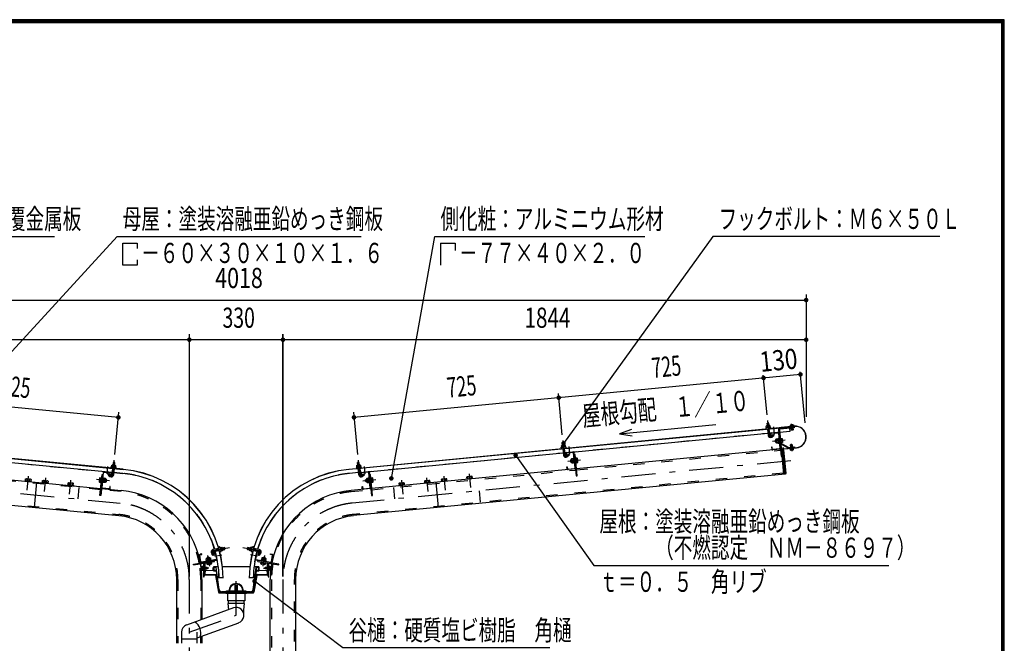
# Model space of a CAD drawing. Extents: x -21516 to 40880, y 700 to 28840.
# Drawn here: x 28735 to 40880, y 21154 to 28840 of the extents above; entities that cross this region are included whole.
import ezdxf
from ezdxf.enums import TextEntityAlignment as Align

# ---------------------------------------------------------------- set-up
doc = ezdxf.new("R2010")
doc.units = 0
doc.header["$LTSCALE"] = 70
doc.header["$MEASUREMENT"] = 0
doc.linetypes.add('CENTER2', pattern=[24, 12, -5, 2, -5])
doc.linetypes.add('DASHED2', pattern=[10, 4, -6])
for name, color, linetype in [('2-02BOLD', 7, 'CONTINUOUS'), ('2-12HIDDEN', 7, 'CONTINUOUS'), ('2-22CENTER', 7, 'CONTINUOUS'), ('2-42THIN', 7, 'CONTINUOUS'), ('2-52DIM', 7, 'CONTINUOUS'), ('F-F1PAPER', 7, 'CONTINUOUS')]:
    doc.layers.add(name, color=color, linetype=linetype)
doc.styles.get("Standard").update_dxf_attribs({"font": 'txt.shx', "bigfont": 'extfont.shx'})

msp = doc.modelspace()

# ---------------------------------------------------------------- linework, layer by layer
at = {"layer": '2-02BOLD', "color": 7, "linetype": 'Continuous', "ltscale": 0.5}
for p, q in [((30013, 23299), (24520, 23827)), ((24578, 23820), (30013, 23297)), ((32797, 23299), (38290, 23827)), ((38232, 23820), (32797, 23297)), ((37974, 23868), (37953, 23866)), ((37955, 23833), (37957, 23815)), ((37980, 23817), (37978, 23835)), ((38232, 23817), (38232, 23822)), ((38249, 23831), (38248, 23843)), ((38249, 23818), (38249, 23824)), ((38253, 23782), (38251, 23807)), ((38269, 23833), (38268, 23845)), ((38270, 23826), (38270, 23821)), ((35460, 23502), (37965, 23743)), ((37960, 23794), (37967, 23717)), ((37964, 23756), (37985, 23758)), ((37988, 23719), (37981, 23796)), ((37986, 23745), (38097, 23756)), ((37999, 23736), (38002, 23712)), ((38004, 23742), (38087, 23750)), ((38037, 23711), (38015, 23695)), ((38093, 23745), (38111, 23558)), ((38112, 23722), (38101, 23721)), ((38106, 23786), (38121, 23626)), ((38106, 23786), (38158, 23238)), ((35427, 23622), (35430, 23592)), ((35430, 23590), (35431, 23572)), ((35454, 23574), (35452, 23592)), ((38061, 23632), (38058, 23659)), ((38088, 23661), (38068, 23659)), ((38070, 23633), (38091, 23635)), ((38089, 23655), (38096, 23649)), ((38097, 23642), (38089, 23648)), ((38140, 23666), (38123, 23665)), ((38217, 23558), (38123, 23609)), ((38124, 23621), (38222, 23568)), ((38125, 23639), (38142, 23640)), ((38158, 23549), (38315, 23564)), ((38315, 23562), (38158, 23547)), ((29876, 23259), (27371, 23500)), ((32934, 23259), (35439, 23500)), ((35434, 23551), (35442, 23474)), ((35438, 23513), (35459, 23515)), ((35462, 23476), (35455, 23553)), ((35561, 23506), (35479, 23498)), ((35585, 23315), (35567, 23501)), ((35586, 23479), (35575, 23478)), ((38117, 23547), (35603, 23305)), ((38106, 23552), (38023, 23544)), ((38249, 23538), (38248, 23550)), ((38268, 23552), (38269, 23540)), ((29883, 23349), (29882, 23331)), ((29904, 23329), (29906, 23347)), ((32901, 23379), (32922, 23381)), ((32904, 23347), (32905, 23329)), ((32928, 23331), (32926, 23349)), ((35533, 23416), (35540, 23417)), ((35561, 23431), (35541, 23429)), ((35542, 23416), (35562, 23418)), ((35565, 23392), (35545, 23390)), ((35563, 23412), (35570, 23406)), ((35571, 23399), (35564, 23405)), ((35573, 23379), (35566, 23378)), ((35568, 23435), (35573, 23436)), ((35597, 23422), (35614, 23423)), ((35616, 23397), (35600, 23395)), ((24634, 23239), (29958, 22727)), ((27218, 23304), (29733, 23062)), ((29750, 23236), (29761, 23235)), ((29751, 23071), (29769, 23258)), ((29775, 23263), (29857, 23255)), ((29881, 23310), (29873, 23233)), ((29898, 23270), (29877, 23272)), ((29894, 23231), (29901, 23308)), ((30008, 23246), (29897, 23257)), ((32913, 23257), (32802, 23246)), ((32916, 23231), (32908, 23308)), ((32933, 23272), (32912, 23270)), ((32929, 23310), (32937, 23233)), ((33035, 23263), (32953, 23255)), ((33059, 23071), (33041, 23258)), ((33060, 23236), (33049, 23235)), ((35592, 23304), (33077, 23062)), ((34267, 23183), (34265, 23205)), ((34300, 23208), (34302, 23187)), ((35498, 23301), (35580, 23308)), ((28824, 23178), (28822, 23157)), ((28856, 23153), (28858, 23175)), ((28943, 23138), (28913, 22827)), ((29033, 23158), (29031, 23136)), ((29065, 23133), (29067, 23154)), ((29085, 23131), (29084, 23124)), ((29325, 23108), (29324, 23101)), ((29344, 23106), (29346, 23128)), ((29381, 23124), (29379, 23103)), ((29396, 23101), (29398, 23123)), ((29736, 23152), (29719, 23154)), ((29722, 23180), (29738, 23178)), ((29762, 23133), (29757, 23134)), ((29772, 23162), (29764, 23156)), ((29765, 23163), (29773, 23169)), ((29768, 23190), (29775, 23189)), ((29771, 23149), (29791, 23147)), ((29773, 23175), (29794, 23173)), ((29795, 23186), (29775, 23188)), ((29793, 23146), (29800, 23145)), ((29797, 23182), (29795, 23186)), ((33007, 23173), (33009, 23145)), ((33035, 23188), (33015, 23186)), ((33016, 23173), (33036, 23175)), ((33039, 23149), (33019, 23147)), ((33037, 23169), (33045, 23163)), ((33038, 23162), (33045, 23156)), ((33047, 23135), (33040, 23135)), ((33047, 23193), (33042, 23192)), ((33070, 23195), (33064, 23194)), ((33088, 23180), (33071, 23178)), ((33074, 23152), (33091, 23154)), ((33412, 23123), (33414, 23101)), ((33412, 23101), (33412, 23094)), ((33429, 23124), (33431, 23103)), ((33465, 23106), (33463, 23128)), ((33725, 23131), (33726, 23124)), ((33745, 23133), (33743, 23154)), ((33777, 23158), (33779, 23136)), ((33867, 23138), (33897, 22827)), ((33954, 23153), (33952, 23175)), ((33986, 23178), (33988, 23157)), ((29744, 23061), (29988, 23037)), ((29838, 23057), (29756, 23065)), ((33066, 23061), (32822, 23037)), ((32972, 23057), (33054, 23065)), ((30949, 22238), (30964, 22156)), ((30969, 22157), (30955, 22239)), ((30959, 22245), (30983, 22249)), ((31144, 22278), (31121, 22273)), ((31190, 22321), (31122, 22309)), ((31126, 22286), (31196, 22298)), ((31165, 22192), (31151, 22272)), ((31170, 22294), (31166, 22317)), ((31230, 22328), (31212, 22325)), ((31216, 22302), (31234, 22305)), ((31547, 22333), (31544, 22312)), ((31576, 22305), (31593, 22302)), ((31597, 22325), (31580, 22328)), ((31613, 22298), (31684, 22286)), ((31688, 22309), (31620, 22321)), ((31644, 22317), (31640, 22294)), ((31659, 22272), (31645, 22192)), ((31666, 22283), (31690, 22279)), ((31689, 22273), (31666, 22278)), ((31690, 22279), (31689, 22273)), ((31850, 22245), (31827, 22249)), ((31840, 22157), (31855, 22239)), ((31860, 22238), (31846, 22156)), ((31161, 22185), (30976, 22153)), ((31009, 21975), (31009, 22141)), ((31009, 22133), (31017, 22133)), ((31017, 22133), (31017, 22003)), ((31041, 22141), (31040, 22147)), ((31048, 22125), (31045, 22142)), ((31048, 22199), (31051, 22179)), ((31060, 22128), (31058, 22144)), ((31059, 22173), (31064, 22181)), ((31071, 22182), (31066, 22174)), ((31077, 22183), (31074, 22203)), ((31083, 22149), (31086, 22132)), ((31649, 22185), (31834, 22153)), ((31671, 22164), (31673, 22175)), ((31710, 22152), (31711, 22157)), ((31723, 22132), (31726, 22149)), ((31732, 22183), (31736, 22203)), ((31737, 22213), (31764, 22208)), ((31738, 22182), (31744, 22174)), ((31751, 22173), (31745, 22181)), ((31752, 22144), (31749, 22128)), ((31762, 22199), (31758, 22179)), ((31808, 21975), (31808, 22140)), ((30996, 22101), (30983, 22101)), ((30983, 22090), (30996, 22090)), ((30996, 22070), (30983, 22070)), ((30996, 22058), (31001, 22058)), ((31017, 22091), (31045, 22091)), ((31019, 22001), (31148, 22001)), ((31148, 21993), (31019, 21993)), ((31123, 22053), (31031, 22045)), ((31123, 22054), (31123, 22089)), ((31128, 22089), (31128, 22054)), ((31184, 22098), (31132, 22098)), ((31132, 22093), (31150, 22093)), ((31155, 22051), (31132, 22051)), ((31132, 22045), (31157, 22045)), ((31150, 21991), (31187, 21783)), ((31154, 22090), (31159, 22055)), ((31195, 21784), (31158, 21993)), ((31195, 21818), (31159, 22090)), ((31160, 22042), (31193, 21798)), ((31573, 22098), (31237, 22098)), ((31614, 21818), (31651, 22090)), ((31615, 21784), (31652, 21993)), ((31650, 22042), (31617, 21798)), ((31660, 21991), (31623, 21783)), ((31678, 22098), (31626, 22098)), ((31656, 22090), (31651, 22055)), ((31653, 22045), (31678, 22045)), ((31678, 22051), (31655, 22051)), ((31659, 22093), (31678, 22093)), ((31662, 22001), (31791, 22001)), ((31791, 21993), (31662, 21993)), ((31681, 22089), (31681, 22054)), ((31687, 22054), (31687, 22089)), ((31779, 22045), (31687, 22053)), ((31765, 22091), (31792, 22091)), ((31814, 22090), (31826, 22090)), ((31826, 22070), (31814, 22070)), ((30671, 21154), (30671, 21941)), ((30983, 21941), (30983, 21448)), ((31246, 21959), (31193, 21959)), ((31391, 21809), (31391, 21868)), ((31419, 21868), (31419, 21809)), ((31617, 21959), (31564, 21959)), ((31826, 20478), (31826, 21941)), ((32138, 21941), (32138, 20478)), ((31613, 21783), (31196, 21783)), ((31196, 21775), (31279, 21775)), ((31580, 21788), (31230, 21788)), ((31279, 21772), (31279, 21783)), ((31300, 21677), (31300, 21772)), ((31524, 21788), (31524, 21799)), ((31531, 21775), (31613, 21775)), ((31309, 21643), (31309, 21677)), ((31501, 21677), (31501, 21643)), ((31372, 21589), (30794, 21379)), ((30924, 21221), (31438, 21408)), ((30731, 21289), (30731, 21154)), ((30924, 21154), (30924, 21289)), ((30731, 21210), (30924, 21210)), ((30983, 21243), (30983, 21154))]:
    msp.add_line(p, q, dxfattribs=at)
for points in [[(37996, 23819), (37997, 23813), (37941, 23808), (37941, 23814), (37996, 23819)], [(37946, 23814), (37944, 23832), (37947, 23834), (37986, 23838), (37989, 23836), (37991, 23818)], [(37977, 23837), (37974, 23868), (37972, 23869), (37955, 23867), (37953, 23866), (37956, 23835)], [(38109, 23756), (38237, 23768), (38233, 23806)], [(38111, 23805), (38288, 23822), (38289, 23811), (38112, 23794)], [(38290, 23829), (38127, 23814), (38127, 23812)], [(38240, 23844), (38237, 23842), (38239, 23830)], [(38237, 23830), (38237, 23824), (38281, 23828), (38281, 23834), (38237, 23830)], [(38240, 23844), (38274, 23847), (38278, 23846), (38279, 23834)], [(38271, 23809), (38274, 23784), (38271, 23780), (38257, 23779), (38253, 23782), (38274, 23784)], [(38002, 23712), (37996, 23711), (37994, 23735)], [(38003, 23713), (38025, 23728), (38037, 23711)], [(38094, 23785), (38126, 23460), (38137, 23461)], [(35470, 23576), (35471, 23570), (35415, 23565), (35415, 23570), (35470, 23576)], [(35420, 23571), (35418, 23589), (35421, 23591), (35460, 23594), (35463, 23593), (35465, 23575)], [(35451, 23594), (35448, 23624), (35427, 23622), (35429, 23624), (35446, 23626), (35448, 23624)], [(38017, 23549), (38015, 23572), (38009, 23572), (38012, 23548)], [(38065, 23660), (38058, 23659), (38054, 23654), (38055, 23636), (38061, 23632), (38068, 23632)], [(38092, 23622), (38072, 23620), (38069, 23624), (38065, 23668), (38067, 23673), (38087, 23675)], [(38094, 23676), (38087, 23676), (38092, 23621), (38099, 23622)], [(38105, 23620), (38099, 23619), (38093, 23679), (38099, 23679)], [(38121, 23622), (38127, 23622), (38121, 23681), (38116, 23681)], [(38122, 23678), (38138, 23679), (38141, 23676), (38145, 23632), (38143, 23627), (38127, 23626)], [(38152, 23552), (38151, 23568), (38152, 23568), (38154, 23552)], [(38226, 23567), (38291, 23574), (38292, 23562), (38228, 23556)], [(38263, 23601), (38260, 23604), (38246, 23603), (38243, 23599)], [(38245, 23569), (38243, 23599), (38263, 23601), (38266, 23571)], [(38146, 23550), (38157, 23540), (38185, 23251), (38176, 23239), (32852, 22727)], [(35474, 23492), (35476, 23469), (35470, 23468), (35468, 23492)], [(35477, 23469), (35499, 23485), (35511, 23468), (35489, 23452)], [(35572, 23502), (35600, 23217), (35611, 23218), (35586, 23479)], [(38176, 23239), (38146, 23550), (38129, 23548)], [(38235, 23555), (38236, 23549), (38279, 23553), (38279, 23559), (38235, 23555)], [(38238, 23549), (38239, 23537), (38242, 23536), (38276, 23539), (38279, 23541), (38278, 23553)], [(29921, 23327), (29920, 23322), (29865, 23327), (29865, 23332), (29921, 23327)], [(29870, 23332), (29872, 23350), (29875, 23351), (29914, 23348), (29917, 23345), (29916, 23328)], [(29905, 23348), (29908, 23379), (29887, 23381), (29884, 23350)], [(29908, 23379), (29907, 23381), (29889, 23383), (29887, 23381)], [(32889, 23322), (32945, 23327), (32945, 23332), (32889, 23327), (32889, 23322)], [(32894, 23328), (32892, 23345), (32895, 23348), (32934, 23351), (32938, 23350), (32939, 23332)], [(32925, 23350), (32922, 23381), (32920, 23383), (32903, 23381), (32901, 23379), (32904, 23348)], [(35486, 23305), (35484, 23329), (35489, 23329), (35492, 23306)], [(35542, 23389), (35535, 23388), (35533, 23416), (35528, 23411), (35530, 23393), (35535, 23388)], [(35541, 23429), (35539, 23425), (35543, 23381), (35546, 23377), (35566, 23379)], [(35566, 23378), (35561, 23432), (35568, 23433)], [(35568, 23435), (35573, 23376), (35579, 23377)], [(35590, 23438), (35595, 23438), (35601, 23379), (35596, 23378)], [(35601, 23382), (35618, 23384), (35620, 23388), (35615, 23432), (35613, 23436), (35596, 23435)], [(29763, 23259), (29736, 22974), (29724, 22975), (29750, 23236)], [(29859, 23226), (29836, 23242), (29824, 23225), (29846, 23209)], [(29862, 23249), (29860, 23225), (29865, 23225), (29868, 23249)], [(32948, 23249), (32950, 23225), (32944, 23225), (32942, 23249)], [(32951, 23226), (32973, 23242), (32986, 23225), (32963, 23209)], [(33047, 23259), (33074, 22974), (33085, 22975), (33060, 23236)], [(34319, 23188), (34317, 23210), (34311, 23212), (34253, 23207), (34248, 23203), (34250, 23182)], [(28875, 23144), (28875, 23151), (28802, 23158), (28802, 23151)], [(28805, 23158), (28807, 23179), (28812, 23182), (28870, 23177), (28875, 23173), (28873, 23152)], [(29085, 23131), (29011, 23138), (29011, 23131)], [(29014, 23138), (29016, 23159), (29022, 23162), (29079, 23156), (29084, 23153), (29082, 23132)], [(29325, 23108), (29398, 23101), (29397, 23094)], [(29398, 23123), (29393, 23126), (29335, 23132), (29329, 23129), (29327, 23108)], [(29740, 23191), (29723, 23193), (29720, 23189), (29716, 23145), (29718, 23141), (29735, 23139)], [(29740, 23135), (29734, 23136), (29740, 23195), (29746, 23194)], [(29762, 23133), (29768, 23192), (29762, 23193)], [(29775, 23189), (29769, 23135), (29762, 23135)], [(29797, 23182), (29793, 23138), (29790, 23134), (29770, 23136)], [(29796, 23174), (29803, 23173), (29800, 23145), (29806, 23150), (29808, 23167), (29803, 23173)], [(29850, 23062), (29852, 23086), (29846, 23086), (29844, 23062)], [(32960, 23062), (32958, 23086), (32963, 23086), (32966, 23062)], [(33016, 23146), (33009, 23145), (33004, 23150), (33002, 23167), (33007, 23173), (33014, 23174)], [(33015, 23186), (33013, 23182), (33017, 23138), (33020, 23134), (33040, 23136)], [(33040, 23135), (33035, 23189), (33042, 23190)], [(33042, 23192), (33048, 23133), (33053, 23134)], [(33070, 23195), (33075, 23136), (33070, 23135)], [(33094, 23145), (33090, 23189), (33087, 23193), (33070, 23191)], [(33075, 23139), (33092, 23141), (33094, 23145)], [(33482, 23108), (33480, 23129), (33475, 23132), (33417, 23126), (33412, 23123)], [(33412, 23101), (33485, 23108), (33486, 23101)], [(33725, 23131), (33798, 23138), (33799, 23131)], [(33796, 23138), (33794, 23159), (33788, 23162), (33731, 23156), (33726, 23153), (33728, 23132)], [(33935, 23144), (33934, 23151), (34007, 23158), (34008, 23151)], [(34005, 23158), (34003, 23179), (33997, 23182), (33940, 23177), (33935, 23173), (33937, 23152)], [(34249, 23175), (34248, 23182), (34321, 23189), (34322, 23182)], [(30983, 22249), (30982, 22255), (30959, 22251)], [(31121, 22273), (31139, 22252), (31121, 22237), (31103, 22258)], [(31121, 22273), (31120, 22279), (31143, 22283)], [(31219, 22286), (31209, 22341), (31204, 22340), (31214, 22285), (31219, 22286)], [(31210, 22336), (31228, 22339), (31230, 22336), (31237, 22297), (31236, 22294), (31218, 22291)], [(31236, 22306), (31266, 22312), (31262, 22333), (31232, 22327)], [(31266, 22312), (31267, 22314), (31264, 22331), (31262, 22333)], [(31545, 22331), (31542, 22314), (31544, 22312), (31574, 22306)], [(31578, 22327), (31547, 22333), (31545, 22331)], [(31591, 22291), (31574, 22294), (31573, 22297), (31579, 22336), (31582, 22339), (31599, 22336)], [(31600, 22341), (31591, 22286), (31596, 22285), (31606, 22340), (31600, 22341)], [(31689, 22273), (31671, 22252), (31689, 22237), (31707, 22258)], [(31827, 22249), (31828, 22255), (31851, 22251)], [(30880, 22119), (30878, 22130), (31162, 22180)], [(30880, 22119), (31138, 22164), (31136, 22175)], [(31001, 22140), (31001, 21975), (31009, 21975)], [(31039, 22176), (31035, 22196), (31039, 22200), (31082, 22207), (31087, 22206), (31090, 22186)], [(31037, 22163), (31036, 22169), (31095, 22179), (31096, 22174)], [(31093, 22179), (31091, 22186), (31038, 22176), (31039, 22169)], [(31041, 22141), (31100, 22152), (31099, 22157)], [(31073, 22213), (31067, 22217), (31050, 22214), (31045, 22208)], [(31074, 22206), (31073, 22213), (31045, 22208), (31047, 22201)], [(31096, 22151), (31099, 22135), (31096, 22131), (31052, 22124), (31048, 22125)], [(31671, 22164), (31930, 22119), (31932, 22130), (31648, 22180)], [(31710, 22152), (31769, 22141), (31770, 22147)], [(31758, 22124), (31714, 22131), (31710, 22135), (31713, 22151)], [(31772, 22163), (31773, 22169), (31715, 22179), (31714, 22174)], [(31717, 22179), (31718, 22186), (31772, 22176), (31771, 22169)], [(31771, 22176), (31775, 22196), (31771, 22200), (31728, 22207), (31723, 22206), (31719, 22186)], [(31736, 22206), (31737, 22213), (31743, 22217), (31760, 22214), (31764, 22208), (31763, 22201)], [(31765, 22142), (31762, 22125), (31758, 22124)], [(31792, 22003), (31792, 22133), (31800, 22133)], [(31800, 22141), (31800, 21975), (31808, 21975)], [(30983, 22101), (30982, 22097), (30982, 22063), (30983, 22060), (30996, 22060)], [(30996, 22058), (30996, 22102), (31001, 22102)], [(31045, 22070), (31045, 22091), (31048, 22087), (31048, 22073), (31045, 22070), (31017, 22070)], [(31792, 22070), (31765, 22070), (31762, 22073), (31762, 22087), (31765, 22091), (31765, 22070)], [(31808, 22102), (31814, 22102), (31814, 22058), (31808, 22058)], [(31814, 22060), (31826, 22060), (31828, 22063), (31828, 22097), (31826, 22101), (31814, 22101)], [(31279, 21772), (31531, 21772), (31531, 21783)], [(31286, 21788), (31286, 21799), (31524, 21799), (31524, 21788)], [(31510, 21772), (31510, 21677), (31300, 21677)], [(31501, 21499), (31501, 21566), (31508, 21643), (31302, 21643), (31309, 21566)]]:
    msp.add_lwpolyline(points, dxfattribs=at)
for centre, radius, start, end in [((37945, 23801), 7, 95.4994, 275.4994), ((37950, 23824), 10.1, 61.1158, 121.1158), ((37970, 23798), 37.6, 77.912, 113.088), ((37984, 23827), 10.1, 69.8843, 129.8843), ((37994, 23806), 7, 275.5002, 455.5002), ((38113, 23787), 18.2, 95.5, 185.5), ((38243, 23836), 8.11, 56.9164, 95.4478), ((38260, 23816), 29.8, 75.6187, 115.2792), ((38273, 23839), 8.11, 95.4478, 133.9941), ((38302, 23696), 134, 275.5, 455.5), ((38302, 23696), 132, 275.5, 455.5), ((37997, 23720), 30.2, 185.5, 305.5), ((37997, 23720), 9.19, 185.5, 305.5), ((38005, 23736), 11.2, 95.4988, 185.4986), ((38005, 23736), 5.6, 95.4988, 185.4908), ((38087, 23744), 11.2, 5.5027, 95.5027), ((38087, 23744), 5.6, 5.5027, 95.5027), ((38113, 23787), 7, 95.5, 185.5), ((35419, 23558), 7, 95.4994, 275.4994), ((35425, 23581), 10.1, 61.1158, 121.1158), ((35444, 23555), 37.6, 77.912, 113.088), ((35459, 23584), 10.1, 69.8843, 129.8843), ((35468, 23563), 7, 275.5002, 455.5002), ((38075, 23667), 10.1, 185.5009, 226.2278), ((38103, 23650), 36.6, 164.4755, 206.5264), ((38079, 23628), 10.1, 144.7741, 185.5009), ((38127, 23626), 6.3, 226.241, 241.794), ((38131, 23672), 10.1, 324.7741, 365.5009), ((38107, 23650), 36.6, 344.4755, 386.5264), ((38135, 23633), 10.1, 5.5009, 46.2278), ((38226, 23574), 7, 241.8155, 275.5), ((35472, 23477), 30.2, 185.5, 305.5), ((35472, 23477), 9.19, 185.5, 305.5), ((35479, 23493), 11.2, 95.4988, 185.4986), ((35479, 23493), 5.6, 95.4988, 185.4908), ((35561, 23501), 11.2, 5.5027, 95.5027), ((35561, 23501), 5.6, 5.5027, 95.5027), ((38023, 23549), 11.2, 185.4979, 275.5005), ((38023, 23549), 5.6, 185.4908, 275.5005), ((38105, 23557), 5.6, 275.5116, 365.5027), ((38105, 23557), 11.2, 275.5116, 365.5027), ((38157, 23552), 5.25, 185.5, 275.5), ((38157, 23552), 3.5, 185.5, 275.5), ((38226, 23574), 18.2, 241.8121, 275.5), ((38243, 23544), 8.11, 275.4478, 313.9941), ((38256, 23567), 29.8, 255.6187, 295.2792), ((38273, 23547), 8.11, 236.9164, 275.4478), ((29867, 23320), 7, 84.4998, 264.4998), ((29877, 23341), 10.1, 50.1157, 110.1157), ((29891, 23312), 37.6, 66.912, 102.088), ((29911, 23338), 10.1, 58.8842, 118.8842), ((29916, 23315), 7, 264.5006, 444.5006), ((32894, 23315), 7, 95.4994, 275.4994), ((32899, 23338), 10.1, 61.1158, 121.1158), ((32918, 23312), 37.6, 77.912, 113.088), ((32933, 23341), 10.1, 69.8843, 129.8843), ((32942, 23320), 7, 275.5002, 455.5002), ((35549, 23424), 10.1, 185.5009, 226.2278), ((35577, 23406), 36.6, 164.4755, 206.5264), ((35553, 23384), 10.1, 144.7741, 185.5009), ((35606, 23429), 10.1, 324.7741, 365.5009), ((35581, 23407), 36.6, 344.4755, 386.5264), ((35609, 23390), 10.1, 5.5009, 46.2278), ((29774, 23258), 11.2, 84.4973, 174.4973), ((29774, 23258), 5.6, 84.4973, 174.4973), ((29864, 23234), 30.2, 234.5, 354.5), ((29856, 23250), 5.6, 354.5092, 444.5012), ((29856, 23250), 11.2, 354.5014, 444.5012), ((29864, 23234), 9.19, 234.5, 354.5), ((29882, 21941), 1311, 16.4324, 84.5), ((29882, 21941), 1363, 0.73, 84.5), ((29882, 21941), 1362, 0.7309, 84.5), ((32927, 21941), 1363, 95.5, 179.27), ((32927, 21941), 1362, 95.5, 179.2691), ((32927, 21941), 1311, 95.5, 163.5676), ((32946, 23234), 30.2, 185.5, 305.5), ((32946, 23234), 9.19, 185.5, 305.5), ((32953, 23250), 11.2, 95.4988, 185.4986), ((32953, 23250), 5.6, 95.4988, 185.4908), ((33036, 23258), 11.2, 5.5027, 95.5027), ((33036, 23258), 5.6, 5.5027, 95.5027), ((34258, 23194), 13.2, 55.0717, 95.5), ((34287, 23162), 48.2, 74.6357, 116.3643), ((34309, 23199), 13.2, 95.5, 135.9312), ((35497, 23306), 11.2, 185.4979, 275.5005), ((35497, 23306), 5.6, 185.4908, 275.5005), ((35579, 23314), 5.6, 275.5116, 365.5027), ((35579, 23314), 11.2, 275.5116, 365.5027), ((28814, 23169), 13.2, 44.0688, 84.5), ((28837, 23131), 48.2, 63.6357, 105.3643), ((28866, 23164), 13.2, 84.5, 124.9283), ((29023, 23148), 13.2, 44.0688, 84.5), ((29046, 23111), 48.2, 63.6357, 105.3643), ((29075, 23144), 13.2, 84.5, 124.9283), ((29337, 23118), 13.2, 44.0688, 84.5), ((29359, 23081), 48.2, 63.6357, 105.3643), ((29388, 23113), 13.2, 84.5, 124.9283), ((29726, 23147), 10.1, 133.7722, 174.4991), ((29755, 23164), 36.6, 153.4736, 195.5245), ((29730, 23186), 10.1, 174.4991, 215.2259), ((29758, 23163), 36.6, 333.4736, 375.5245), ((29783, 23141), 10.1, 354.4991, 395.2259), ((29787, 23180), 10.1, 313.7722, 354.4991), ((33023, 23180), 10.1, 185.5009, 226.2278), ((33051, 23163), 36.6, 164.4755, 206.5264), ((33027, 23141), 10.1, 144.7741, 185.5009), ((33080, 23186), 10.1, 324.7741, 365.5009), ((33055, 23164), 36.6, 344.4755, 386.5264), ((33084, 23147), 10.1, 5.5009, 46.2278), ((33422, 23113), 13.2, 55.0717, 95.5), ((33451, 23081), 48.2, 74.6357, 116.3643), ((33473, 23118), 13.2, 95.5, 135.9312), ((33735, 23144), 13.2, 55.0717, 95.5), ((33764, 23111), 48.2, 74.6357, 116.3643), ((33786, 23148), 13.2, 95.5, 135.9312), ((33944, 23164), 13.2, 55.0717, 95.5), ((33973, 23131), 48.2, 74.6357, 116.3643), ((33995, 23169), 13.2, 95.5, 135.9312), ((29756, 23071), 11.2, 174.4973, 264.4884), ((29756, 23071), 5.6, 174.4973, 264.4884), ((29838, 23063), 11.2, 264.4995, 354.5021), ((29838, 23063), 5.6, 264.4995, 354.5092), ((29882, 21941), 1101, 10.6532, 84.5), ((32927, 21941), 1101, 95.5, 169.3468), ((32971, 23063), 11.2, 185.4979, 275.5005), ((32971, 23063), 5.6, 185.4908, 275.5005), ((33054, 23071), 5.6, 275.5116, 365.5027), ((33054, 23071), 11.2, 275.5116, 365.5027), ((29882, 21941), 789, 0, 84.5), ((32927, 21941), 789, 95.5, 180), ((30960, 22239), 11.2, 100.0031, 190.0021), ((30960, 22239), 5.6, 100.0065, 190.0065), ((31127, 22278), 31.5, 99.9985, 220.0009), ((31127, 22278), 7.87, 100.0025, 220.0025), ((31145, 22272), 11.2, 75.3463, 100.002), ((31145, 22272), 5.6, 14.6799, 100.0068), ((29882, 21941), 1311, 0.7592, 15.3943), ((31196, 22335), 8.33, 10.0147, 190.0147), ((31207, 22287), 5.89, 190.0077, 370.0077), ((31221, 22332), 10.1, 335.6232, 395.6232), ((31197, 22310), 37.6, 352.4195, 387.5955), ((31227, 22298), 10.1, 344.3918, 404.3918), ((31583, 22298), 10.1, 135.6082, 195.6082), ((31613, 22310), 37.6, 152.4045, 187.5805), ((31589, 22332), 10.1, 144.3768, 204.3768), ((31602, 22287), 5.89, 169.9923, 349.9923), ((31613, 22335), 8.33, 349.9853, 529.9853), ((32927, 21941), 1311, 164.6057, 179.2408), ((31665, 22272), 5.6, 79.9932, 165.3201), ((31665, 22272), 11.2, 79.998, 104.6537), ((31683, 22278), 7.87, 319.9975, 439.9975), ((31683, 22278), 31.5, 319.9991, 440.0015), ((31849, 22239), 5.6, 349.9935, 439.9935), ((31849, 22239), 11.2, 349.9979, 439.9969), ((30975, 22158), 11.2, 190.011, 280.0021), ((29882, 21941), 1101, 7.7531, 10.0701), ((29882, 21941), 1101, 0, 10.0701), ((30975, 22158), 5.6, 190.0154, 280.0065), ((31043, 22190), 10.1, 59.2759, 100.0027), ((31067, 22167), 36.6, 78.9745, 121.0254), ((31053, 22134), 10.1, 280.0027, 320.7296), ((31067, 22164), 36.6, 258.9745, 301.0254), ((31082, 22197), 10.1, 100.0027, 140.7296), ((31091, 22141), 10.1, 239.2759, 280.0027), ((31160, 22191), 5.6, 280.0065, 370.0065), ((31160, 22191), 11.2, 280.0022, 340.3739), ((31650, 22191), 11.2, 199.6261, 259.9978), ((31650, 22191), 5.6, 169.9935, 259.9935), ((31718, 22141), 10.1, 259.9973, 300.7241), ((31742, 22164), 36.6, 238.9746, 281.0255), ((31728, 22197), 10.1, 39.2704, 79.9973), ((31743, 22167), 36.6, 58.9746, 101.0255), ((31757, 22134), 10.1, 219.2704, 259.9973), ((31767, 22190), 10.1, 79.9973, 120.7241), ((32927, 21941), 1101, 169.9299, 180), ((31835, 22158), 11.2, 259.9979, 349.989), ((31835, 22158), 5.6, 259.9935, 349.9846), ((32927, 21941), 1101, 169.9299, 172.2469), ((31025, 22097), 52.5, 187.7527, 213.9348), ((30990, 22095), 8.11, 180, 218.5314), ((31012, 22080), 29.8, 160.1687, 199.8291), ((30990, 22065), 8.11, 141.4538, 180), ((31025, 22097), 52.5, 224.4574, 242.8527), ((31019, 22003), 9.8, 180, 270), ((31025, 22097), 52.5, 261.3939, 276.4484), ((31019, 22003), 1.75, 180, 270), ((31132, 22089), 8.75, 90, 180), ((31132, 22054), 8.75, 180, 270), ((31132, 22089), 3.5, 90, 180), ((31132, 22054), 3.5, 180, 270), ((31148, 21991), 9.8, 10.0001, 90), ((31148, 21991), 1.75, 10.0002, 90), ((31150, 22089), 8.75, 7.602, 90), ((31150, 22089), 3.5, 7.6042, 90), ((31155, 22054), 3.5, 270, 367.6016), ((31157, 22042), 3.5, 7.6042, 90), ((31653, 22042), 3.5, 90, 172.3958), ((31659, 22089), 8.75, 90, 172.398), ((31655, 22054), 3.5, 172.3984, 270), ((31662, 21991), 9.8, 90, 169.9999), ((31659, 22089), 3.5, 90, 172.3958), ((31662, 21991), 1.75, 90, 169.9998), ((31678, 22089), 8.75, 0, 90), ((31678, 22089), 3.5, 0, 90), ((31678, 22054), 3.5, 270, 360), ((31678, 22054), 8.75, 270, 360), ((31784, 22097), 52.5, 263.5516, 278.6061), ((31791, 22003), 1.75, 270, 360), ((31791, 22003), 9.8, 270, 360), ((31784, 22097), 52.5, 297.1473, 315.5426), ((31820, 22095), 8.11, 321.4686, 360), ((31798, 22080), 29.8, 340.1709, 379.8313), ((31820, 22065), 8.11, 0, 38.5462), ((31784, 22097), 52.5, 326.0652, 352.2473), ((31405, 21799), 91, 0, 180), ((31405, 21799), 84, 109.4712, 180), ((31380, 21868), 10.5, 0, 109.4749), ((31429, 21868), 10.5, 70.5251, 180), ((31405, 21799), 84, 0, 70.5288), ((31196, 21785), 9.8, 190, 270), ((31210, 21800), 17.5, 187.6031, 270), ((31230, 21823), 35, 187.6029, 270), ((31196, 21785), 1.75, 190.0002, 270), ((31380, 21809), 10.5, 270, 360), ((31429, 21809), 10.5, 180, 270), ((31580, 21823), 35, 270, 352.3971), ((31600, 21800), 17.5, 270, 352.3969), ((31613, 21785), 1.75, 270, 349.9998), ((31613, 21785), 9.8, 270, 350), ((31405, 21499), 96.2, 289.999, 470.0006), ((30827, 21289), 96.2, 110.0018, 180), ((30814, 21284), 155, 341.6092, 418.3959)]:
    msp.add_arc(centre, radius, start, end, dxfattribs=at)
at = {"layer": '2-12HIDDEN', "color": 3, "linetype": 'DASHED2', "ltscale": 0.5}
for p, q in [((35460, 23504), (37965, 23745)), ((37986, 23747), (38097, 23758)), ((38108, 23757), (38237, 23770)), ((27371, 23502), (29876, 23261)), ((32934, 23261), (35439, 23502)), ((35604, 23290), (38119, 23533)), ((24653, 23252), (29959, 22741)), ((29731, 23047), (27217, 23289)), ((29897, 23259), (30008, 23248)), ((32913, 23259), (32802, 23248)), ((38157, 23252), (32850, 22741)), ((33078, 23047), (35593, 23289)), ((34418, 22892), (34391, 23174)), ((29464, 23073), (29437, 22792)), ((29986, 23023), (29743, 23046)), ((32823, 23023), (33067, 23046)), ((33346, 23073), (33373, 22792)), ((30686, 21941), (30686, 21154)), ((30969, 21941), (30969, 21443)), ((31841, 21941), (31841, 20478)), ((32124, 20478), (32124, 21941)), ((30969, 21154), (30969, 21238))]:
    msp.add_line(p, q, dxfattribs=at)
for centre, radius, start, end in [((29882, 21941), 1313, 16.4238, 84.5), ((32927, 21941), 1313, 95.5, 163.5762), ((29882, 21941), 1086, 10.6621, 84.5), ((32927, 21941), 1086, 95.5, 169.3379), ((29882, 21941), 804, 0, 84.5), ((32927, 21941), 804, 95.5, 180), ((29882, 21941), 1313, 0.7582, 15.3871), ((32927, 21941), 1313, 164.6129, 179.2418), ((29882, 21941), 1086, 0, 10.071), ((32927, 21941), 1086, 169.929, 180)]:
    msp.add_arc(centre, radius, start, end, dxfattribs=at)
at = {"layer": '2-22CENTER', "color": 3, "linetype": 'CENTER2', "ltscale": 0.5}
for p, q in [((37960, 23898), (37978, 23718)), ((38047, 23728), (38038, 23821)), ((38264, 23776), (38256, 23860)), ((38009, 23704), (38042, 23728)), ((35435, 23655), (35452, 23475)), ((35521, 23485), (35512, 23578)), ((38178, 23657), (38020, 23642)), ((38252, 23607), (38260, 23523)), ((35483, 23461), (35517, 23485)), ((24562, 23403), (29973, 22882)), ((29814, 23242), (29823, 23334)), ((29884, 23232), (29901, 23412)), ((38248, 23403), (32837, 22882)), ((32909, 23412), (32926, 23232)), ((32996, 23242), (32987, 23334)), ((35494, 23398), (35652, 23414)), ((28828, 23043), (28845, 23214)), ((29819, 23241), (29853, 23218)), ((32991, 23241), (32957, 23218)), ((33965, 23214), (33982, 23043)), ((34279, 23244), (34295, 23074)), ((29054, 23194), (29037, 23023)), ((29351, 22993), (29367, 23164)), ((29842, 23155), (29683, 23171)), ((32968, 23155), (33127, 23171)), ((33443, 23164), (33459, 22993)), ((33773, 23023), (33756, 23194)), ((31078, 22106), (31055, 22236)), ((31112, 22265), (31139, 22234)), ((31124, 22297), (31323, 22333)), ((31141, 22229), (31228, 22245)), ((31487, 22333), (31686, 22297)), ((31669, 22229), (31582, 22245)), ((31698, 22265), (31671, 22234)), ((31755, 22236), (31732, 22106)), ((31066, 22080), (30964, 22080)), ((30987, 22056), (31023, 22056)), ((31744, 22080), (31846, 22080)), ((31822, 22056), (31786, 22056)), ((30827, 21941), (30827, 13419)), ((31982, 21941), (31982, 16233))]:
    msp.add_line(p, q, dxfattribs=at)
msp.add_lwpolyline([(30827, 21289), (31405, 21499), (31405, 22098)], dxfattribs=at)
for centre, radius, start, end in [((37997, 23720), 19.7, 185.5, 305.5), ((35472, 23477), 19.7, 185.5, 305.5), ((29864, 23234), 19.7, 234.5, 354.5), ((32946, 23234), 19.7, 185.5, 305.5), ((29882, 21941), 945, 0, 84.5), ((32927, 21941), 945, 95.5, 180), ((31127, 22278), 19.7, 100.0024, 220), ((31683, 22278), 19.7, 320, 439.9976)]:
    msp.add_arc(centre, radius, start, end, dxfattribs=at)
at = {"layer": '2-42THIN', "color": 4, "linetype": 'Continuous', "ltscale": 0.5}
for p, q in [((37958, 23835), (37955, 23867)), ((37972, 23869), (37975, 23837)), ((38252, 23824), (38252, 23819)), ((38253, 23808), (38256, 23780)), ((38268, 23820), (38267, 23825)), ((38271, 23781), (38269, 23809)), ((37983, 23758), (37979, 23796)), ((37985, 23752), (37983, 23758)), ((35432, 23592), (35429, 23624)), ((35446, 23626), (35449, 23593)), ((38066, 23657), (38055, 23656)), ((38057, 23635), (38068, 23636)), ((38248, 23569), (38245, 23602)), ((38260, 23603), (38263, 23571)), ((29889, 23383), (29886, 23350)), ((29904, 23349), (29907, 23381)), ((32906, 23349), (32903, 23381)), ((32920, 23383), (32924, 23350)), ((35540, 23413), (35529, 23412)), ((35531, 23392), (35542, 23393)), ((29876, 23265), (29879, 23272)), ((29879, 23272), (29882, 23309)), ((29900, 23308), (29896, 23270)), ((29896, 23270), (29897, 23263)), ((32910, 23308), (32914, 23270)), ((32914, 23270), (32913, 23263)), ((32931, 23272), (32928, 23309)), ((32933, 23265), (32931, 23272)), ((29794, 23149), (29804, 23148)), ((29806, 23169), (29796, 23170)), ((33014, 23170), (33004, 23169)), ((33006, 23148), (33016, 23149)), ((31166, 22315), (31158, 22315)), ((31191, 22319), (31166, 22315)), ((31232, 22325), (31264, 22331)), ((31267, 22314), (31235, 22308)), ((31542, 22314), (31575, 22308)), ((31578, 22325), (31545, 22331)), ((31619, 22319), (31644, 22315)), ((31644, 22315), (31652, 22315)), ((31048, 22212), (31050, 22202)), ((31071, 22205), (31069, 22216)), ((31741, 22216), (31739, 22205)), ((31760, 22202), (31761, 22212)), ((31048, 22088), (31017, 22088)), ((31017, 22073), (31048, 22073)), ((31762, 22088), (31792, 22088)), ((31792, 22073), (31762, 22073))]:
    msp.add_line(p, q, dxfattribs=at)
for points in [[(37962, 23794), (37965, 23757), (37964, 23750)], [(35436, 23551), (35440, 23513), (35438, 23507)], [(35459, 23509), (35457, 23515), (35453, 23553)], [(31162, 22292), (31170, 22296), (31196, 22300)], [(31648, 22292), (31640, 22296), (31614, 22300)]]:
    msp.add_lwpolyline(points, dxfattribs=at)
at = {"layer": '2-52DIM', "color": 3, "linetype": 'Continuous', "ltscale": 0.5}
for p, q in [((27322, 23319), (29935, 26166)), ((29935, 26166), (32945, 26166)), ((33319, 23186), (33855, 26166)), ((33855, 26166), (36445, 26166)), ((37285, 26166), (35443, 23618)), ((40085, 26166), (37285, 26166)), ((33925, 26084), (33925, 25816)), ((24373, 25385), (38436, 25385)), ((38436, 25455), (38436, 23945)), ((30827, 24965), (30827, 21978)), ((31982, 24965), (31982, 21978)), ((31982, 21978), (31982, 24965)), ((38436, 24895), (24373, 24895)), ((29952, 23938), (24443, 24468)), ((38366, 24468), (32858, 23938)), ((37954, 23968), (37907, 24457)), ((38424, 23873), (38363, 24501)), ((35428, 23725), (35379, 24233)), ((29908, 23482), (29958, 24001)), ((32852, 24001), (32902, 23482)), ((36132, 23736), (36288, 23710))]:
    msp.add_line(p, q, dxfattribs=at)
for points in [[(24390, 23759), (25525, 26166), (29165, 26166)], [(30005, 26084), (30185, 26084), (30185, 26018)], [(30185, 25881), (30185, 25816), (30005, 25816), (30005, 26084)], [(33925, 26084), (34105, 26084), (34105, 25994)], [(36280, 23791), (36132, 23736), (37322, 23850)], [(34852, 23472), (35815, 22113), (39455, 22113)], [(35275, 21096), (32720, 21096), (31632, 21920)]]:
    msp.add_lwpolyline(points, dxfattribs=at)
at = {"layer": '2-52DIM', "color": 3, "linetype": 'Continuous', "ltscale": 0.5, "const_width": 28}
for points in [[(38422, 25385, 1), (38450, 25385, 1)], [(30813, 24895, 1), (30841, 24895, 1)], [(31968, 24895, 1), (31996, 24895, 1)], [(31968, 24895, 1), (31996, 24895, 1)], [(38422, 24895, 1), (38450, 24895, 1)], [(37896, 24424, 1), (37924, 24424, 1)], [(38352, 24468, 1), (38380, 24468, 1)], [(35370, 24181, 1), (35398, 24181, 1)], [(29938, 23938, 1), (29966, 23938, 1)], [(32844, 23938, 1), (32872, 23938, 1)], [(35429, 23618, 1), (35457, 23618, 1)], [(34838, 23472, 1), (34866, 23472, 1)], [(33305, 23186, 1), (33333, 23186, 1)], [(31618, 21920, 1), (31646, 21920, 1)]]:
    msp.add_lwpolyline(points, format="xyb", close=True, dxfattribs=at)
at = {"layer": 'F-F1PAPER', "color": 5, "linetype": 'Continuous', "ltscale": 0.5}
for points in [[(40880, 700), (40880, 28840), (700, 28840), (700, 700), (40880, 700)], [(40876, 704), (40876, 28836), (704, 28836), (704, 704), (40876, 704)], [(40873, 707), (707, 707), (707, 28833), (40873, 28833), (40873, 707)], [(40869, 711), (40869, 28830), (711, 28830), (711, 711), (40869, 711)], [(40866, 714), (714, 714), (714, 28826), (40866, 28826), (40866, 714)], [(40862, 718), (40862, 28822), (718, 28822), (718, 718), (40862, 718)], [(40859, 721), (721, 721), (721, 28819), (40859, 28819), (40859, 721)], [(40856, 725), (40856, 28816), (725, 28816), (725, 725), (40856, 725)], [(40852, 728), (40852, 28812), (728, 28812), (728, 728), (40852, 728)], [(40848, 732), (40848, 28808), (732, 28808), (732, 732), (40848, 732)], [(40845, 735), (735, 735), (735, 28805), (40845, 28805), (40845, 735)]]:
    msp.add_lwpolyline(points, dxfattribs=at)

# ---------------------------------------------------------------- texts
at = {"layer": '2-52DIM', "color": 3, "lineweight": -3, "ltscale": 0.5, "width": 0.676}
for s, height, p in [('軒先化粧：ポリ塩化ビニル被覆金属板', 248.71, (25595, 26261)), ('母屋：塗装溶融亜鉛めっき鋼板', 248.71, (30005, 26261)), ('側化粧：アルミニウム形材', 248.71, (33925, 26261)), ('フックボルト：Ｍ６×５０Ｌ', 248.71, (37355, 26261)), ('\u3000－６０×３０×１０×１．６', 248.71, (30005, 25841)), ('\u3000－７７×４０×２．０', 248.71, (33925, 25841)), ('屋根：塗装溶融亜鉛めっき鋼板', 248.71, (35885, 22532)), ('\u3000\u3000\u3000（不燃認定\u3000ＮＭ－８６９７）', 248.71, (35885, 22208)), ('ｔ＝０．５\u3000角リブ', 248.7, (35885, 21788)), ('谷樋：硬質塩ビ樹脂\u3000角樋', 248.71, (32790, 21191))]:
    msp.add_text(s, height=height, dxfattribs=at).set_placement(p)
at = {"layer": '2-52DIM', "color": 3, "lineweight": -3, "ltscale": 0.5}
for s, width, p in [('4018', 0.78, (31440, 25455)), ('330', 0.707, (31436, 24965)), ('1844', 0.753, (35245, 24965))]:
    msp.add_text(s, height=248.7, dxfattribs=dict(at, width=width)).set_placement(p, align=Align.BOTTOM_CENTER)
for s, width, p in [('130', 0.824, (37875, 24498)), ('屋根勾配\u3000１／１０', 0.676, (35685, 23829))]:
    msp.add_text(s, height=248.7, rotation=5.5, dxfattribs=dict(at, width=width)).set_placement(p)
at = {"layer": '2-52DIM', "color": 3, "lineweight": -3, "ltscale": 0.5, "width": 0.644}
for rotation, p in [(5.5, (36730, 24363)), (-5.499, (28667, 24114)), (5.499, (34204, 24120))]:
    msp.add_text('725', height=248.7, rotation=rotation, dxfattribs=at).set_placement(p, align=Align.BOTTOM_CENTER)

doc.saveas('drawing.dxf')
